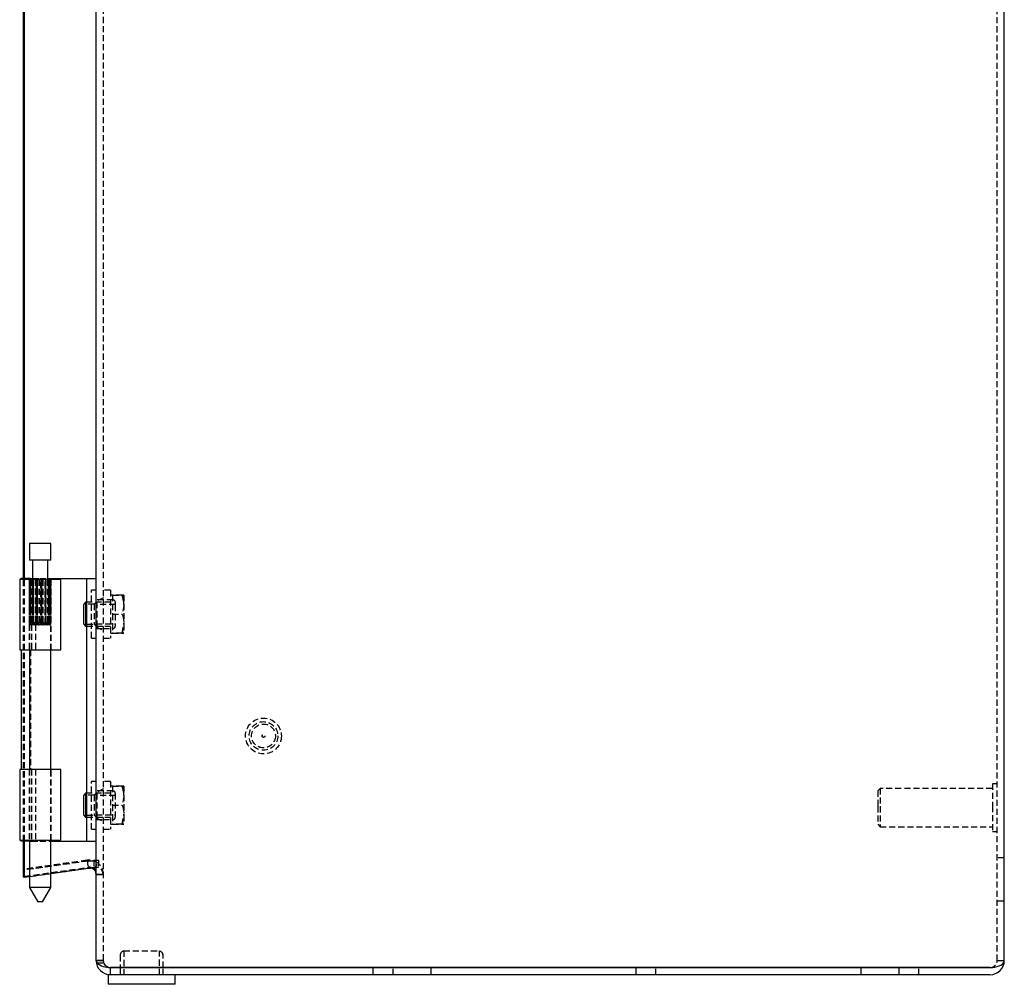
# Model space of a CAD drawing. Extents: x -932 to 730, y 6 to 1097.
# Drawn here: x -932 to -726, y 350 to 552 of the extents above; entities that cross this region are included whole.
import ezdxf

# ---------------------------------------------------------------- set-up
doc = ezdxf.new("R2010")
doc.units = 0
doc.linetypes.add('HIDDEN', pattern=[1.905, 1.27, -0.635])
doc.layers.get('0').update_dxf_attribs({"linetype": 'CONTINUOUS'})

msp = doc.modelspace()

# ---------------------------------------------------------------- linework, layer by layer
at = {"color": 7, "linetype": 'CONTINUOUS'}
for p, q in [((-916.1, 354.78), (-916.1, 748.8)), ((-726.1, 354.73), (-726.1, 748.73)), ((-931.29, 434.73), (-931.29, 668.73)), ((-931.09, 434.73), (-931.09, 668.73)), ((-930.03, 442.03), (-930.03, 438.53)), ((-925.58, 442.03), (-930.03, 442.03)), ((-925.58, 438.53), (-925.58, 442.03)), ((-925.58, 438.53), (-930.03, 438.53)), ((-929.4, 438.53), (-929.4, 434.53)), ((-926.2, 434.53), (-926.2, 438.53)), ((-929.83, 434.73), (-931.84, 434.73)), ((-931.84, 434.53), (-931.84, 434.73)), ((-929.83, 434.53), (-929.83, 434.73)), ((-929.83, 434.73), (-929.61, 434.73)), ((-929.61, 434.73), (-929.4, 434.73)), ((-926.2, 434.73), (-920.38, 434.73)), ((-920.38, 434.73), (-918.1, 434.73)), ((-918.1, 434.73), (-918.1, 379.73)), ((-918.1, 434.73), (-916.1, 434.73)), ((-932.1, 434.53), (-932.1, 419.73)), ((-932.1, 434.53), (-923.5, 434.53)), ((-923.5, 419.73), (-923.5, 434.53)), ((-918.32, 429.73), (-918.72, 429.33)), ((-918.72, 425.13), (-918.72, 429.33)), ((-918.1, 429.73), (-918.32, 429.73)), ((-918.32, 429.73), (-918.32, 424.73)), ((-918.72, 425.13), (-918.32, 424.73)), ((-918.32, 424.73), (-918.1, 424.73)), ((-932.1, 419.73), (-923.5, 419.73)), ((-931.83, 419.73), (-931.83, 394.73)), ((-930.03, 419.73), (-930.03, 394.73)), ((-925.58, 394.73), (-925.58, 419.73)), ((-932.1, 394.73), (-932.1, 379.93)), ((-923.5, 394.73), (-932.1, 394.73)), ((-923.5, 379.93), (-923.5, 394.73)), ((-918.32, 389.73), (-918.72, 389.33)), ((-918.1, 389.73), (-918.32, 389.73)), ((-918.32, 389.73), (-918.32, 384.73)), ((-918.72, 385.13), (-918.72, 389.33)), ((-918.72, 385.13), (-918.32, 384.73)), ((-918.32, 384.73), (-918.1, 384.73)), ((-932.1, 379.93), (-923.5, 379.93)), ((-931.84, 379.93), (-931.84, 379.73)), ((-930.03, 379.73), (-931.84, 379.73)), ((-931.29, 372.14), (-931.29, 379.73)), ((-931.09, 372.14), (-931.09, 379.73)), ((-930.03, 379.93), (-930.03, 370.03)), ((-925.58, 370.03), (-925.58, 379.93)), ((-925.58, 379.73), (-920.38, 379.73)), ((-920.38, 379.73), (-918.1, 379.73)), ((-918.1, 379.73), (-916.1, 379.73)), ((-925.58, 372.92), (-917.81, 374.02)), ((-931.09, 372.14), (-931.29, 372.14)), ((-931.09, 372.14), (-930.03, 372.29)), ((-930.03, 370.03), (-928.3, 367.03)), ((-925.58, 370.03), (-930.03, 370.03)), ((-927.31, 367.03), (-925.58, 370.03)), ((-927.31, 367.03), (-928.3, 367.03)), ((-916.1, 354.73), (-916.1, 354.78)), ((-916, 354.23), (-916.1, 354.73)), ((-916.1, 354.73), (-916.1, 354.73)), ((-916.1, 354.73), (-916.1, 354.7)), ((-916.1, 354.7), (-916.1, 354.66)), ((-913.1, 351.73), (-913.1, 353.23)), ((-912.61, 353.23), (-913.1, 353.23)), ((-912.61, 353.23), (-729.1, 353.23)), ((-729.1, 353.23), (-912.61, 353.23)), ((-911.1, 353.23), (-911.1, 353.23)), ((-902.1, 353.23), (-902.1, 353.23)), ((-913.6, 351.73), (-913.6, 349.73)), ((-913.1, 351.73), (-913.6, 351.73)), ((-912.61, 351.73), (-913.1, 351.73)), ((-729.1, 351.73), (-912.61, 351.73)), ((-899.6, 349.73), (-899.6, 351.73)), ((-899.6, 349.73), (-913.6, 349.73))]:
    msp.add_line(p, q, dxfattribs=at)
at = {"color": 7, "linetype": 'HIDDEN'}
for p, q in [((-914.6, 354.78), (-914.6, 748.8)), ((-727.6, 354.73), (-727.6, 748.73)), ((-931.29, 379.73), (-931.29, 434.73)), ((-931.09, 379.73), (-931.09, 434.73)), ((-929.4, 434.73), (-927.89, 434.73)), ((-927.89, 434.73), (-926.2, 434.73)), ((-930.1, 434.53), (-930.1, 419.73)), ((-930.03, 425.08), (-930.03, 434.53)), ((-930.03, 434.53), (-930.03, 425.08)), ((-929.87, 425.08), (-929.87, 434.53)), ((-929.86, 434.53), (-929.87, 434.53)), ((-929.86, 434.53), (-929.86, 425.08)), ((-929.81, 434.53), (-929.81, 425.08)), ((-929.8, 425.08), (-929.8, 434.53)), ((-929.61, 434.53), (-929.61, 419.73)), ((-929.5, 425.53), (-929.5, 434.53)), ((-929.48, 425.53), (-929.48, 434.53)), ((-929.36, 425.08), (-929.36, 434.53)), ((-929.34, 434.53), (-929.36, 434.53)), ((-929.34, 434.53), (-929.34, 425.08)), ((-929.24, 434.53), (-929.24, 425.08)), ((-929.24, 425.53), (-929.24, 434.53)), ((-929.23, 425.08), (-929.23, 434.53)), ((-929.16, 425.53), (-929.16, 434.53)), ((-928.77, 434.53), (-928.77, 419.73)), ((-928.72, 425.53), (-928.72, 434.53)), ((-928.61, 425.53), (-928.61, 434.53)), ((-928.58, 425.08), (-928.58, 434.53)), ((-928.56, 434.53), (-928.58, 434.53)), ((-928.56, 434.53), (-928.56, 425.08)), ((-928.43, 434.53), (-928.43, 425.08)), ((-928.41, 425.08), (-928.41, 434.53)), ((-928.05, 425.53), (-928.05, 434.53)), ((-927.92, 425.53), (-927.92, 434.53)), ((-927.66, 425.08), (-927.66, 434.53)), ((-927.64, 434.53), (-927.66, 434.53)), ((-927.64, 434.53), (-927.64, 425.08)), ((-927.5, 434.53), (-927.5, 425.08)), ((-927.49, 425.08), (-927.49, 434.53)), ((-927.33, 425.53), (-927.33, 434.53)), ((-927.21, 425.53), (-927.21, 434.53)), ((-926.77, 425.08), (-926.77, 434.53)), ((-926.75, 434.53), (-926.77, 434.53)), ((-926.75, 434.53), (-926.75, 425.08)), ((-926.7, 425.53), (-926.7, 434.53)), ((-926.63, 434.53), (-926.63, 425.08)), ((-926.62, 425.08), (-926.62, 434.53)), ((-926.61, 425.53), (-926.61, 434.53)), ((-926.25, 425.53), (-926.25, 434.53)), ((-926.21, 425.53), (-926.21, 434.53)), ((-926.08, 425.53), (-926.08, 434.53)), ((-926.06, 425.08), (-926.06, 434.53)), ((-926.05, 434.53), (-926.06, 434.53)), ((-926.05, 434.53), (-926.05, 425.08)), ((-925.97, 434.53), (-925.97, 425.08)), ((-925.95, 425.08), (-925.95, 434.53)), ((-925.64, 434.53), (-925.65, 434.53)), ((-925.65, 425.08), (-925.65, 434.53)), ((-925.64, 434.53), (-925.64, 425.08)), ((-925.62, 434.53), (-925.62, 425.08)), ((-925.61, 425.08), (-925.61, 434.53)), ((-925.5, 419.73), (-925.5, 434.53)), ((-917.1, 422.23), (-917.1, 432.23)), ((-916.1, 432.23), (-917.1, 432.23)), ((-914.6, 430.63), (-916.1, 429.88)), ((-913.1, 432.23), (-914.6, 432.23)), ((-913.1, 432.23), (-913.1, 422.23)), ((-912.72, 431.23), (-913.1, 431.23)), ((-910.66, 431.23), (-912.72, 431.23)), ((-912.72, 431.23), (-912.72, 427.23)), ((-912.72, 431.23), (-910.66, 431.23)), ((-912.72, 431.23), (-912.72, 431.23)), ((-912.72, 431.23), (-910.66, 431.23)), ((-910.66, 431.23), (-910.66, 431.23)), ((-910.66, 431.23), (-910.3, 431.23)), ((-910.3, 431.23), (-910.3, 425.29)), ((-913.1, 429.73), (-918.1, 429.73)), ((-916.5, 429.33), (-918.1, 429.33)), ((-916.1, 429.73), (-916.5, 429.33)), ((-916.5, 429.33), (-916.5, 425.13)), ((-914.6, 430.23), (-916.1, 430.23)), ((-915.97, 429.73), (-916.1, 429.88)), ((-912.1, 429.23), (-916.1, 429.23)), ((-915.97, 429.73), (-915.97, 424.73)), ((-913.1, 429.73), (-915.97, 429.73)), ((-912.6, 430.23), (-914.6, 430.23)), ((-912.1, 429.73), (-912.1, 429.1)), ((-912.1, 429.1), (-912.1, 424.73)), ((-912.72, 427.23), (-910.66, 427.23)), ((-912.72, 427.23), (-912.72, 425.29)), ((-929.5, 425.53), (-930.03, 425.08)), ((-929.48, 425.53), (-930.03, 425.08)), ((-930.03, 425.07), (-930.03, 419.73)), ((-929.81, 425.08), (-929.91, 425.04)), ((-929.5, 425.53), (-929.87, 425.08)), ((-929.24, 425.53), (-929.86, 425.08)), ((-929.48, 425.53), (-929.81, 425.08)), ((-929.16, 425.53), (-929.8, 425.08)), ((-929.24, 425.53), (-929.36, 425.08)), ((-928.72, 425.53), (-929.34, 425.08)), ((-929.16, 425.53), (-929.24, 425.08)), ((-928.61, 425.53), (-929.23, 425.08)), ((-928.72, 425.53), (-928.58, 425.08)), ((-928.61, 425.53), (-928.43, 425.08)), ((-928.05, 425.53), (-928.56, 425.08)), ((-927.92, 425.53), (-928.41, 425.08)), ((-928.05, 425.53), (-927.66, 425.08)), ((-927.92, 425.53), (-927.5, 425.08)), ((-927.33, 425.53), (-927.64, 425.08)), ((-927.21, 425.53), (-927.49, 425.08)), ((-927.33, 425.53), (-926.77, 425.08)), ((-927.21, 425.53), (-926.63, 425.08)), ((-926.7, 425.53), (-926.75, 425.08)), ((-926.7, 425.53), (-926.06, 425.08)), ((-926.61, 425.53), (-926.62, 425.08)), ((-926.61, 425.53), (-925.97, 425.08)), ((-926.25, 425.53), (-925.65, 425.08)), ((-926.25, 425.53), (-926.05, 425.08)), ((-926.21, 425.53), (-925.62, 425.08)), ((-926.21, 425.53), (-925.95, 425.08)), ((-926.08, 425.53), (-925.61, 425.08)), ((-926.08, 425.53), (-925.64, 425.08)), ((-925.58, 419.73), (-925.58, 425.03)), ((-918.1, 425.13), (-916.5, 425.13)), ((-918.1, 424.73), (-913.1, 424.73)), ((-916.5, 425.13), (-916.1, 424.73)), ((-916.1, 425.23), (-912.1, 425.23)), ((-916.1, 424.58), (-915.97, 424.73)), ((-916.1, 424.58), (-914.6, 423.83)), ((-915.97, 424.73), (-913.1, 424.73)), ((-912.72, 425.17), (-912.72, 425.29)), ((-912.72, 425.17), (-912.72, 423.23)), ((-910.66, 423.23), (-910.31, 425.34)), ((-910.3, 425.29), (-910.3, 425.17)), ((-910.3, 425.17), (-910.3, 423.23)), ((-916.1, 424.23), (-914.6, 424.23)), ((-914.6, 424.23), (-912.6, 424.23)), ((-913.1, 423.23), (-912.72, 423.23)), ((-912.72, 423.23), (-910.66, 423.23)), ((-912.72, 423.23), (-912.72, 423.23)), ((-912.72, 423.23), (-910.66, 423.23)), ((-912.72, 423.23), (-912.72, 423.23)), ((-910.66, 423.23), (-912.72, 423.23)), ((-910.66, 423.23), (-910.3, 423.23)), ((-910.66, 423.23), (-910.66, 423.23)), ((-917.1, 422.23), (-916.1, 422.23)), ((-914.6, 422.23), (-913.1, 422.23)), ((-929.83, 419.73), (-929.83, 394.73)), ((-930.1, 394.73), (-930.1, 379.93)), ((-930.03, 394.73), (-930.03, 379.93)), ((-929.61, 394.73), (-929.61, 379.93)), ((-928.77, 394.73), (-928.77, 379.93)), ((-925.58, 379.93), (-925.58, 394.73)), ((-925.5, 379.93), (-925.5, 394.73)), ((-917.1, 382.23), (-917.1, 392.23)), ((-916.1, 392.23), (-917.1, 392.23)), ((-913.1, 392.23), (-914.6, 392.23)), ((-913.1, 392.23), (-913.1, 382.23)), ((-728.6, 391.73), (-728.6, 387.07)), ((-727.6, 391.73), (-728.6, 391.73)), ((-913.1, 389.73), (-918.1, 389.73)), ((-916.1, 389.73), (-916.5, 389.33)), ((-914.6, 390.63), (-916.1, 389.88)), ((-914.6, 390.23), (-916.1, 390.23)), ((-915.97, 389.73), (-916.1, 389.88)), ((-915.97, 389.73), (-915.97, 384.73)), ((-913.1, 389.73), (-915.97, 389.73)), ((-912.6, 390.23), (-914.6, 390.23)), ((-912.72, 391.23), (-913.1, 391.23)), ((-912.72, 391.23), (-912.72, 387.23)), ((-910.66, 391.23), (-912.72, 391.23)), ((-912.72, 391.23), (-910.66, 391.23)), ((-912.72, 391.23), (-912.72, 391.23)), ((-912.72, 391.23), (-910.66, 391.23)), ((-912.1, 389.73), (-912.1, 384.73)), ((-910.66, 391.23), (-910.66, 391.23)), ((-910.66, 391.23), (-910.3, 391.23)), ((-910.3, 391.23), (-910.3, 385.29)), ((-752.1, 390.73), (-752.6, 390.23)), ((-752.6, 390.23), (-752.6, 386.97)), ((-752.1, 390.73), (-752.1, 387.01)), ((-728.6, 390.73), (-752.1, 390.73)), ((-916.5, 389.33), (-918.1, 389.33)), ((-916.5, 389.33), (-916.5, 385.13)), ((-912.1, 389.23), (-916.1, 389.23)), ((-916.1, 385.23), (-912.1, 385.23)), ((-912.72, 387.23), (-910.66, 387.23)), ((-912.72, 387.23), (-912.72, 385.29)), ((-912.72, 385.17), (-912.72, 385.29)), ((-910.66, 383.23), (-910.31, 385.34)), ((-910.3, 385.29), (-910.3, 385.17)), ((-752.6, 386.97), (-752.6, 383.23)), ((-752.1, 387.01), (-752.1, 382.73)), ((-728.6, 387.07), (-728.6, 381.73)), ((-918.1, 385.13), (-916.5, 385.13)), ((-918.1, 384.73), (-913.1, 384.73)), ((-916.5, 385.13), (-916.1, 384.73)), ((-916.1, 384.58), (-915.97, 384.73)), ((-916.1, 384.58), (-914.6, 383.83)), ((-916.1, 384.23), (-914.6, 384.23)), ((-915.97, 384.73), (-913.1, 384.73)), ((-914.6, 384.23), (-912.6, 384.23)), ((-913.1, 383.23), (-912.72, 383.23)), ((-912.72, 385.17), (-912.72, 383.23)), ((-912.72, 383.23), (-910.66, 383.23)), ((-912.72, 383.23), (-912.72, 383.23)), ((-912.72, 383.23), (-910.66, 383.23)), ((-912.72, 383.23), (-912.72, 383.23)), ((-910.66, 383.23), (-912.72, 383.23)), ((-910.66, 383.23), (-910.3, 383.23)), ((-910.66, 383.23), (-910.66, 383.23)), ((-910.3, 385.17), (-910.3, 383.23)), ((-752.6, 383.23), (-752.1, 382.73)), ((-917.1, 382.23), (-916.1, 382.23)), ((-914.6, 382.23), (-913.1, 382.23)), ((-752.1, 382.73), (-728.6, 382.73)), ((-728.6, 381.73), (-727.6, 381.73)), ((-929.83, 379.73), (-930.03, 379.73)), ((-929.83, 379.93), (-929.83, 379.73)), ((-929.83, 379.73), (-929.61, 379.73)), ((-929.61, 379.73), (-927.89, 379.73)), ((-927.89, 379.73), (-925.58, 379.73)), ((-918.02, 375.7), (-931.29, 373.84)), ((-918.02, 375.52), (-931.29, 373.64)), ((-917.81, 375.52), (-931.09, 373.64)), ((-918.02, 375.7), (-917.81, 374.22)), ((-917.6, 375.56), (-917.6, 375.56)), ((-916.62, 375.73), (-915.64, 375.73)), ((-916.62, 375.73), (-916.62, 374.23)), ((-916.62, 373.86), (-915.64, 375)), ((-915.64, 375.73), (-915.64, 374.23)), ((-726.1, 376.23), (-727.6, 376.23)), ((-931.29, 372.14), (-918.02, 374.02)), ((-931.09, 372.35), (-931.29, 373.84)), ((-931.09, 373.64), (-931.29, 373.64)), ((-931.09, 372.35), (-917.81, 374.22)), ((-930.03, 372.29), (-925.58, 372.92)), ((-917.81, 374.02), (-918.02, 374.02)), ((-917.6, 374.06), (-917.6, 374.06)), ((-916.62, 374.23), (-915.64, 374.23)), ((-916.1, 372.73), (-914.6, 372.73)), ((-914.6, 372.73), (-916.1, 372.73)), ((-727.6, 367.23), (-726.1, 367.23)), ((-910.35, 356.73), (-902.85, 356.73)), ((-910.35, 356.73), (-910.35, 351.73)), ((-902.85, 351.73), (-902.85, 356.73)), ((-914.6, 354.73), (-916.1, 354.73)), ((-916.1, 354.73), (-914.6, 354.73)), ((-916.1, 354.66), (-915.95, 354.18)), ((-914.6, 354.73), (-914.6, 354.78)), ((-914.6, 354.73), (-914.6, 354.73)), ((-914.55, 354.23), (-914.6, 354.73)), ((-914.6, 354.7), (-914.6, 354.73)), ((-914.6, 354.66), (-914.6, 354.7)), ((-911.1, 355.76), (-911.1, 353.23)), ((-902.1, 353.23), (-902.1, 355.76)), ((-727.6, 354.73), (-726.1, 354.73)), ((-916, 354.23), (-914.55, 354.23)), ((-911.1, 353.23), (-911.1, 351.73)), ((-911.1, 353.23), (-911.1, 351.73)), ((-902.1, 351.73), (-902.1, 353.23)), ((-902.1, 351.73), (-902.1, 353.23)), ((-858.2, 353.23), (-858.2, 351.73)), ((-854, 351.73), (-854, 353.23)), ((-846.1, 353.23), (-846.1, 351.73)), ((-803.2, 353.23), (-803.2, 351.73)), ((-799, 351.73), (-799, 353.23)), ((-756.1, 353.23), (-756.1, 351.73)), ((-748.2, 353.23), (-748.2, 351.73)), ((-744, 351.73), (-744, 353.23))]:
    msp.add_line(p, q, dxfattribs=at)
for points in [[(-910.66, 431.23), (-910.31, 429.09), (-910.66, 427.23)], [(-910.3, 431.23), (-910.31, 431.23), (-910.66, 431.23)], [(-910.3, 429.29), (-910.35, 429.93), (-910.66, 431.23)], [(-910.66, 427.23), (-910.55, 426.86), (-910.3, 425.29)], [(-930.03, 425.08), (-930.02, 425.04), (-929.96, 425.04), (-929.87, 425.08)], [(-925.64, 425.08), (-925.59, 425.04), (-925.58, 425.04), (-925.61, 425.08)], [(-910.3, 425.17), (-910.35, 424.54), (-910.66, 423.23)], [(-910.3, 423.23), (-910.31, 423.23), (-910.66, 423.23)], [(-910.66, 391.23), (-910.31, 389.09), (-910.66, 387.23)], [(-910.3, 391.23), (-910.31, 391.23), (-910.66, 391.23)], [(-910.3, 389.29), (-910.35, 389.93), (-910.66, 391.23)], [(-910.66, 387.23), (-910.55, 386.86), (-910.3, 385.29)], [(-910.3, 385.17), (-910.35, 384.54), (-910.66, 383.23)], [(-910.3, 383.23), (-910.31, 383.23), (-910.66, 383.23)], [(-915.64, 374.23), (-916.17, 374.18), (-916.49, 374.15)], [(-913.1, 353.26), (-913.1, 353.26)], [(-913.1, 353.26), (-913.1, 353.26)]]:
    msp.add_lwpolyline(points, dxfattribs=at)
at = {"color": 7, "linetype": 'CONTINUOUS'}
for points in [[(-917.11, 374.14), (-916.89, 374.05), (-916.62, 373.86)], [(-916.1, 372.73), (-916.24, 373.48), (-916.62, 374.23)], [(-916.62, 373.86), (-916.24, 373.35), (-916.1, 372.73)], [(-729.1, 353.23), (-728.58, 353.26), (-728.08, 353.32), (-727.6, 353.43), (-727.18, 353.58), (-726.81, 353.77), (-726.51, 353.98), (-726.29, 354.22), (-726.15, 354.47), (-726.1, 354.73)], [(-913.6, 353.32), (-913.52, 353.29), (-913.1, 353.23)]]:
    msp.add_lwpolyline(points, dxfattribs=at)
at = {"color": 7, "linetype": 'HIDDEN'}
for radius in [3.75, 3, 2.5, 0.3]:
    msp.add_circle((-881.1, 401.73), radius, dxfattribs=at)
for centre, radius, start, end in [((-912.6, 429.73), 0.5, 0, 90), ((-929.61, 425.73), 0.699, 248.7627, 291.2373), ((-928.96, 426.63), 1.6, 256.1101, 283.8899), ((-928.11, 427.21), 2.18, 258.1269, 281.8731), ((-927.21, 427.09), 2.06, 257.7668, 282.2332), ((-926.41, 426.34), 1.31, 254.609, 285.391), ((-925.85, 425.46), 0.434, 242.724, 297.276), ((-912.6, 424.73), 0.5, 270, 360), ((-912.6, 389.73), 0.5, 0, 90), ((-912.6, 384.73), 0.5, 270, 0), ((-917.6, 372.73), 3, 49.0953, 98), ((-926.6, 486.16), 110.97, 274.4307, 275.6653), ((-917.6, 372.73), 3, 0, 49.0953), ((-917.59, 372.97), 1.27, 67.5747, 100.0765), ((-916.71, 372.38), 2.14, 9.2911, 59.8468), ((-916.72, 372.38), 2.15, 9.2294, 59.7134), ((-910.1, 355.76), 1, 104.4775, 180), ((-903.1, 355.76), 1, 0, 75.5225), ((-913.14, 354.72), 1.47, 179.405, 251.6489), ((-729.1, 354.73), 1.5, 269.9859, 359.987), ((-729.1, 354.73), 1.5, 270, 360), ((-913.03, 354.94), 1.68, 204.7547, 267.3768)]:
    msp.add_arc(centre, radius, start, end, dxfattribs=at)
at = {"color": 7, "linetype": 'CONTINUOUS'}
for centre, radius, start, end in [((-922.21, 402.41), 28.72, 278.8124, 281.2251), ((-929.24, 518.02), 144.43, 274.6208, 275.0651), ((-913.1, 354.73), 3, 180, 270), ((-729.1, 354.73), 3, 270, 360), ((-913.3, 357.48), 4.22, 230.1799, 272.6321), ((-912.61, 358.23), 5, 264.2817, 270)]:
    msp.add_arc(centre, radius, start, end, dxfattribs=at)

doc.saveas('drawing.dxf')
